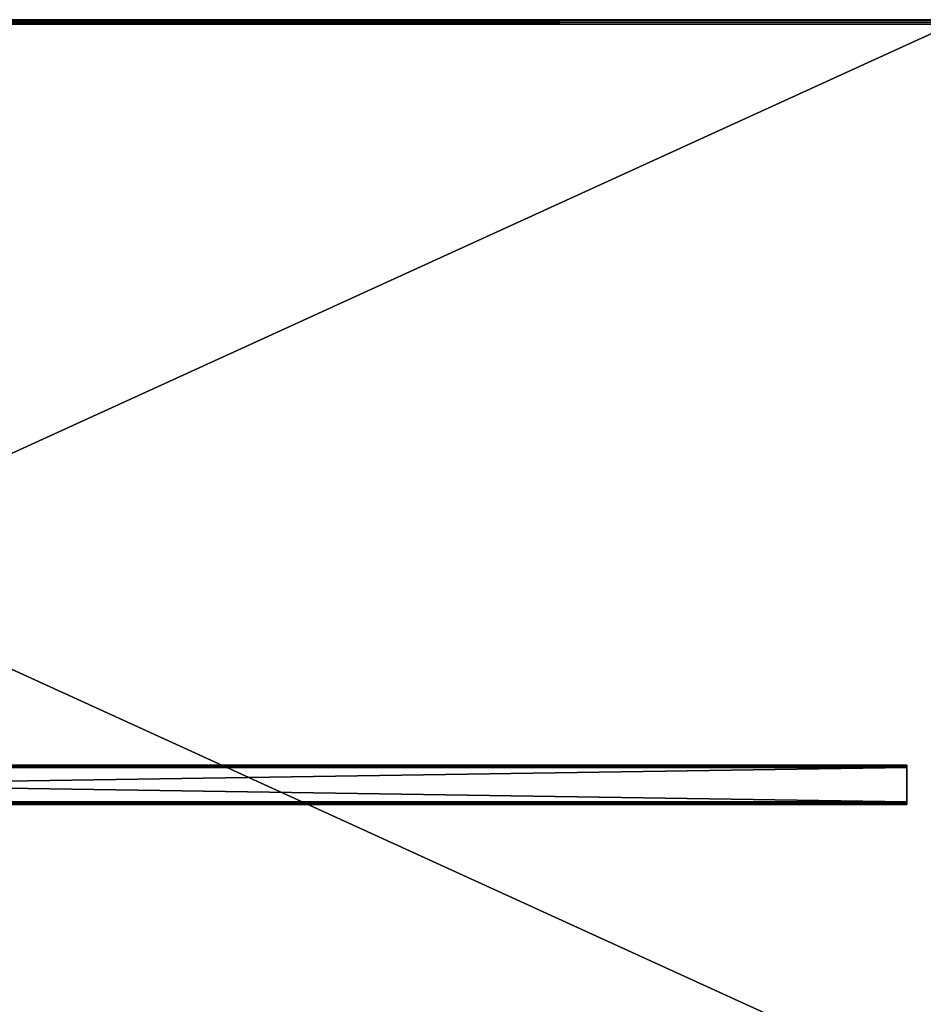
# Model space of a CAD drawing. Units: inches. Extents: x 126 to 282, y -89 to -28.
# Drawn here: x 240 to 263, y -54 to -29 of the extents above; entities that cross this region are included whole.
import ezdxf

# ---------------------------------------------------------------- set-up
doc = ezdxf.new("R2010")
doc.units = ezdxf.units.IN
doc.header["$MEASUREMENT"] = 0
for name, color, linetype in [('AFUWK-3-HWMT', 253, 'Continuous'), ('AFUWK-3-TPWD', 15, 'Continuous'), ('AFUWK-P-T', 7, 'Continuous')]:
    doc.layers.add(name, color=color, linetype=linetype)
doc.styles.get("Standard").update_dxf_attribs({"font": 'arial.ttf'})

# ---------------------------------------------------------------- blocks, each defined once
blk = doc.blocks.new('3_FLV6060-29B1-2-WS')
at = {"layer": 'AFUWK-P-T', "flags": 1}
for tag, height in [('CAPTG', 2.5), ('CAPPN', 0.001), ('CAPMG', 0.001), ('CAPMC', 0.001), ('CAPQT', 0.001), ('CAPDH', 0.001), ('CAPGC', 0.001)]:
    blk.add_attdef(tag, (0, 0), '', height=height, dxfattribs=at)
at = {"layer": 'AFUWK-3-HWMT'}
mesh = blk.add_polyface(dxfattribs=at)
corners = [(1.156, -19.063, 25.876), (1.156, -19.937, 25.876), (58.844, -19.063, 25.876), (1.156, -19.063, 27.749), (58.844, -19.063, 27.749), (58.844, -19.008, 27.781), (1.156, -19, 27.75), (1.156, -19.008, 27.781), (58.844, -19.031, 27.804), (1.156, -19.031, 27.804), (58.844, -19.062, 27.812), (1.156, -19.062, 27.812), (58.844, -19.031, 25.821), (1.156, -19.062, 25.812), (1.156, -19.031, 25.821), (58.844, -19.008, 25.844), (1.156, -19.008, 25.844), (58.844, -19, 25.875), (1.156, -19, 25.875), (56.484, -19.937, 26.953), (3.586, -19.937, 26.934), (3.516, -19.937, 26.953), (1.156, -19.937, 27.749), (56.414, -19.937, 26.934), (56.363, -19.937, 26.883), (3.637, -19.937, 26.883), (56.344, -19.937, 26.812), (3.656, -19.937, 26.812), (3.637, -19.937, 26.742), (56.363, -19.937, 26.742), (3.586, -19.937, 26.691), (56.484, -19.937, 26.672), (58.844, -19.937, 25.876), (3.516, -19.937, 26.672), (58.844, -19.937, 27.749), (56.484, -20, 26.672), (3.586, -20, 26.691), (3.516, -20, 26.672), (1.156, -20, 25.875), (56.414, -20, 26.691), (56.363, -20, 26.742), (3.637, -20, 26.742), (56.344, -20, 26.812), (3.656, -20, 26.812), (3.637, -20, 26.883), (56.363, -20, 26.883), (3.586, -20, 26.934), (56.484, -20, 26.953), (58.844, -20, 27.75), (1.156, -20, 27.75), (3.516, -20, 26.953), (58.844, -20, 25.875), (58.844, -19.992, 25.844), (1.156, -19.992, 25.844), (58.844, -19.969, 25.821), (1.156, -19.969, 25.821), (58.844, -19.938, 25.812), (1.156, -19.938, 25.812), (58.844, -19.969, 27.804), (1.156, -19.938, 27.812), (1.156, -19.969, 27.804), (58.844, -19.992, 27.781), (1.156, -19.992, 27.781)]
mesh.append_faces([[corners[k] for k in face] for face in [(20, 24, 25, 25), (25, 26, 27, 27), (27, 26, 28, 28), (28, 29, 30, 30), (34, 19, 22, 22), (36, 40, 41, 41), (41, 42, 43, 43), (43, 42, 44, 44), (44, 45, 46, 46), (51, 35, 38, 38)]], dxfattribs={"vtx0": -1, "vtx1": -1, "vtx2": -1})
mesh.append_faces([[corners[k] for k in face] for face in [(19, 21, 22, 22), (31, 1, 33, 33), (35, 37, 38, 38), (47, 49, 50, 50)]], dxfattribs={"vtx0": -1, "vtx1": -1, "vtx2": -1, "vtx3": -1})
mesh.append_faces([[corners[k] for k in face] for face in [(19, 20, 21, 21), (31, 32, 1, 1), (35, 36, 37, 37), (47, 48, 49, 49)]], dxfattribs={"vtx0": -1, "vtx2": -1, "vtx3": -1})
mesh.append_faces([[corners[k] for k in face] for face in [(0, 1, 2, 2), (3, 0, 4, 4)]], dxfattribs={"vtx1": -1, "vtx2": -1})
mesh.append_faces([[corners[k] for k in face] for face in [(23, 24, 20, 20), (39, 40, 36, 36)]], dxfattribs={"vtx1": -1, "vtx2": -1, "vtx3": -1})
mesh.append_faces([[corners[k] for k in face] for face in [(5, 6, 7, 7), (8, 7, 9, 9), (10, 9, 11, 11), (12, 13, 14, 14), (15, 14, 16, 16), (17, 16, 18, 18), (44, 20, 25, 25), (44, 25, 43, 43), (43, 25, 27, 27), (43, 27, 41, 41), (41, 27, 28, 28), (41, 28, 36, 36), (52, 38, 53, 53), (54, 53, 55, 55), (56, 55, 57, 57), (58, 59, 60, 60), (61, 60, 62, 62), (48, 62, 49, 49)]], dxfattribs={"vtx2": -1})
mesh = blk.add_polyface(dxfattribs=at)
corners = [(56.414, -20, 26.691), (56.414, -19.937, 26.691), (56.363, -20, 26.742), (56.363, -19.937, 26.742), (56.344, -20, 26.812), (56.344, -19.937, 26.812), (56.363, -20, 26.883), (56.363, -19.937, 26.883), (58.844, -19.063, 25.876), (1.156, -19.937, 25.876), (58.844, -19.937, 25.876), (58.844, -19.063, 27.749), (1.156, -19.063, 25.876), (1.156, -19.062, 27.812), (1.156, -19.938, 27.812), (58.844, -19.062, 27.812), (58.844, -19.938, 27.812), (58.844, -19, 27.75), (1.156, -19, 27.75), (58.844, -19.008, 27.781), (1.156, -19.008, 27.781), (58.844, -19.031, 27.804), (1.156, -19.031, 27.804), (1.156, -19, 25.875), (58.844, -19, 25.875), (58.844, -19.062, 25.812), (1.156, -19.062, 25.812), (58.844, -19.031, 25.821), (1.156, -19.031, 25.821), (58.844, -19.008, 25.844), (1.156, -19.008, 25.844), (56.414, -19.937, 26.934), (3.586, -19.937, 26.934), (56.484, -19.937, 26.953), (3.637, -19.937, 26.883), (3.637, -19.937, 26.742), (3.586, -19.937, 26.691), (56.484, -19.937, 26.672), (3.516, -19.937, 26.672), (3.586, -20, 26.691), (56.484, -20, 26.672), (3.637, -20, 26.742), (3.637, -20, 26.883), (3.586, -20, 26.934), (56.414, -20, 26.934), (56.484, -20, 26.953), (3.516, -20, 26.953), (1.156, -19.937, 27.749), (1.156, -19.063, 27.749), (58.844, -19.937, 27.749), (58.844, -20, 25.875), (1.156, -20, 25.875), (58.844, -19.992, 25.844), (1.156, -19.992, 25.844), (58.844, -19.969, 25.821), (1.156, -19.969, 25.821), (58.844, -19.938, 25.812), (58.844, -19.969, 27.804), (1.156, -19.969, 27.804), (58.844, -19.992, 27.781), (1.156, -19.992, 27.781), (58.844, -20, 27.75), (1.156, -19.938, 25.812)]
mesh.append_faces([[corners[k] for k in face] for face in [(31, 32, 33, 33), (0, 39, 40, 40)]], dxfattribs={"vtx0": -1, "vtx1": -1, "vtx2": -1})
mesh.append_faces([[corners[k] for k in face] for face in [(8, 9, 10, 10), (11, 12, 8, 8), (15, 14, 16, 16), (24, 18, 17, 17), (49, 48, 11, 11), (56, 26, 25, 25)]], dxfattribs={"vtx0": -1, "vtx2": -1})
mesh.append_faces([[corners[k] for k in face] for face in [(34, 7, 5, 5), (35, 5, 3, 3), (36, 3, 1, 1), (36, 1, 37, 37), (41, 2, 4, 4), (42, 4, 6, 6), (43, 6, 44, 44), (43, 44, 45, 45)]], dxfattribs={"vtx0": -1, "vtx2": -1, "vtx3": -1})
mesh.append_faces([[corners[k] for k in face] for face in [(13, 14, 15, 15), (23, 18, 24, 24), (47, 48, 49, 49), (62, 26, 56, 56)]], dxfattribs={"vtx1": -1, "vtx2": -1})
mesh.append_faces([[corners[k] for k in face] for face in [(38, 36, 37, 37), (46, 43, 45, 45)]], dxfattribs={"vtx1": -1, "vtx2": -1, "vtx3": -1})
mesh.append_faces([[corners[k] for k in face] for face in [(0, 1, 2, 2), (2, 1, 3, 3), (2, 3, 4, 4), (4, 3, 5, 5), (4, 5, 6, 6), (6, 5, 7, 7), (17, 18, 19, 19), (19, 20, 21, 21), (21, 22, 15, 15), (25, 26, 27, 27), (27, 28, 29, 29), (29, 30, 24, 24), (50, 51, 52, 52), (52, 53, 54, 54), (54, 55, 56, 56), (16, 14, 57, 57), (57, 58, 59, 59), (59, 60, 61, 61)]], dxfattribs={"vtx2": -1})
mesh = blk.add_polyface(dxfattribs=at)
corners = [(58.325, -20, 26.883), (58.273, -19.937, 26.934), (58.325, -19.937, 26.883), (58.344, -20, 26.812), (58.344, -19.937, 26.812), (58.325, -20, 26.742), (58.325, -19.937, 26.742), (58.844, -19.937, 25.876), (58.844, -19.062, 25.812), (58.844, -19.063, 25.876), (58.844, -19.031, 25.821), (58.844, -19.008, 25.844), (58.844, -19.937, 27.749), (58.844, -20, 25.875), (58.844, -19.992, 25.844), (58.844, -19.969, 25.821), (58.844, -19.063, 27.749), (58.844, -19.938, 27.812), (58.844, -19.969, 27.804), (58.844, -19.992, 27.781), (58.844, -19, 25.875), (58.844, -19, 27.75), (58.844, -19.008, 27.781), (58.844, -19.938, 25.812), (58.844, -19.031, 27.804), (58.844, -19.062, 27.812), (58.844, -20, 27.75), (58.203, -19.937, 26.953), (58.273, -19.937, 26.691), (58.203, -19.937, 26.672), (57.984, -20, 26.672), (58.203, -20, 26.672), (58.273, -20, 26.691), (58.273, -20, 26.934), (58.203, -20, 26.953)]
mesh.append_faces([[corners[k] for k in face] for face in [(7, 8, 9, 9), (12, 13, 7, 7), (16, 17, 12, 12), (9, 20, 16, 16), (27, 12, 1, 1), (1, 12, 2, 2), (2, 12, 4, 4), (4, 7, 6, 6), (6, 7, 28, 28), (28, 7, 29, 29), (30, 13, 31, 31), (31, 13, 32, 32), (32, 13, 5, 5), (5, 13, 3, 3), (3, 26, 0, 0), (0, 26, 33, 33), (33, 26, 34, 34)]], dxfattribs={"vtx0": -1, "vtx1": -1, "vtx2": -1})
mesh.append_faces([[corners[k] for k in face] for face in [(9, 8, 10, 10), (9, 10, 11, 11), (7, 13, 14, 14), (7, 14, 15, 15), (12, 17, 18, 18), (12, 18, 19, 19), (16, 20, 21, 21), (16, 21, 22, 22), (7, 23, 8, 8), (16, 24, 25, 25), (16, 25, 17, 17), (12, 26, 13, 13), (4, 12, 7, 7), (3, 13, 26, 26)]], dxfattribs={"vtx0": -1, "vtx2": -1, "vtx3": -1})
mesh.append_faces([[corners[k] for k in face] for face in [(15, 23, 7, 7), (11, 20, 9, 9), (22, 24, 16, 16), (19, 26, 12, 12)]], dxfattribs={"vtx1": -1, "vtx2": -1, "vtx3": -1})
mesh.append_faces([[corners[k] for k in face] for face in [(0, 1, 2, 2), (0, 2, 3, 3), (3, 2, 4, 4), (3, 4, 5, 5), (5, 4, 6, 6)]], dxfattribs={"vtx2": -1})
mesh = blk.add_polyface(dxfattribs=at)
corners = [(56.484, -20, 26.672), (56.484, -19.937, 26.672), (56.414, -20, 26.691), (56.414, -19.937, 26.691), (56.363, -20, 26.883), (56.363, -19.937, 26.883), (56.414, -20, 26.934), (56.414, -19.937, 26.934), (56.703, -20, 26.953), (56.703, -19.937, 26.953), (56.773, -20, 26.934), (56.773, -19.937, 26.934), (56.825, -20, 26.883), (56.825, -19.937, 26.883), (56.844, -20, 26.812), (56.844, -19.937, 26.812), (56.825, -20, 26.742), (56.825, -19.937, 26.742), (56.773, -20, 26.691), (56.773, -19.937, 26.691), (56.703, -20, 26.672), (56.703, -19.937, 26.672), (56.484, -19.937, 26.953), (56.484, -20, 26.953), (57.984, -19.937, 26.672), (58.844, -19.937, 25.876), (57.914, -19.937, 26.691), (57.863, -19.937, 26.742), (57.844, -19.937, 26.812), (57.914, -19.937, 26.934), (57.863, -19.937, 26.883), (57.984, -20, 26.953), (58.844, -20, 27.75), (57.914, -20, 26.934), (57.863, -20, 26.883), (57.844, -20, 26.812), (57.914, -20, 26.691), (57.863, -20, 26.742)]
mesh.append_faces([[corners[k] for k in face] for face in [(27, 17, 28, 28), (9, 29, 11, 11), (11, 30, 13, 13), (21, 25, 1, 1), (20, 36, 18, 18), (18, 37, 16, 16), (8, 32, 23, 23)]], dxfattribs={"vtx0": -1, "vtx1": -1, "vtx2": -1})
mesh.append_faces([[corners[k] for k in face] for face in [(24, 25, 21, 21), (31, 32, 8, 8)]], dxfattribs={"vtx0": -1, "vtx1": -1, "vtx2": -1, "vtx3": -1})
mesh.append_faces([[corners[k] for k in face] for face in [(23, 9, 8, 8), (20, 1, 0, 0)]], dxfattribs={"vtx0": -1, "vtx2": -1})
mesh.append_faces([[corners[k] for k in face] for face in [(26, 21, 19, 19), (27, 19, 17, 17), (28, 17, 15, 15), (28, 15, 13, 13), (13, 30, 28, 28), (33, 8, 10, 10), (34, 10, 12, 12), (35, 12, 14, 14), (35, 14, 16, 16)]], dxfattribs={"vtx0": -1, "vtx2": -1, "vtx3": -1})
mesh.append_faces([[corners[k] for k in face] for face in [(22, 9, 23, 23), (21, 1, 20, 20)]], dxfattribs={"vtx1": -1, "vtx2": -1})
mesh.append_faces([[corners[k] for k in face] for face in [(0, 1, 2, 2), (2, 1, 3, 3), (4, 5, 6, 6), (6, 5, 7, 7), (8, 9, 10, 10), (10, 9, 11, 11), (10, 11, 12, 12), (12, 11, 13, 13), (12, 13, 14, 14), (14, 13, 15, 15), (14, 15, 16, 16), (16, 15, 17, 17), (16, 17, 18, 18), (18, 17, 19, 19), (18, 19, 20, 20), (20, 19, 21, 21), (6, 7, 23, 23), (23, 7, 22, 22)]], dxfattribs={"vtx2": -1})
mesh = blk.add_polyface(dxfattribs=at)
corners = [(57.984, -20, 26.672), (57.984, -19.937, 26.672), (57.914, -20, 26.691), (57.914, -19.937, 26.691), (57.863, -20, 26.742), (57.863, -19.937, 26.742), (57.844, -20, 26.812), (57.844, -19.937, 26.812), (57.863, -20, 26.883), (57.863, -19.937, 26.883), (57.914, -20, 26.934), (57.914, -19.937, 26.934), (58.203, -20, 26.953), (58.203, -19.937, 26.953), (58.273, -20, 26.934), (58.273, -19.937, 26.934), (58.325, -20, 26.883), (58.325, -20, 26.742), (58.325, -19.937, 26.742), (58.273, -20, 26.691), (58.273, -19.937, 26.691), (58.203, -20, 26.672), (58.203, -19.937, 26.672), (57.984, -19.937, 26.953), (57.984, -20, 26.953), (56.703, -19.937, 26.953), (58.844, -19.937, 27.749), (58.844, -19.937, 25.876), (56.703, -19.937, 26.672), (56.773, -19.937, 26.691), (56.773, -19.937, 26.934), (56.484, -19.937, 26.953), (56.703, -20, 26.672), (58.844, -20, 25.875), (58.844, -20, 27.75), (56.703, -20, 26.953), (56.773, -20, 26.934), (56.825, -20, 26.883), (56.773, -20, 26.691), (56.825, -20, 26.742), (56.484, -20, 26.672)]
mesh.append_faces([[corners[k] for k in face] for face in [(11, 25, 23, 23), (23, 26, 13, 13), (22, 27, 1, 1), (1, 28, 3, 3), (3, 29, 5, 5), (2, 32, 0, 0), (12, 34, 24, 24), (24, 35, 10, 10), (10, 36, 8, 8), (8, 37, 6, 6)]], dxfattribs={"vtx0": -1, "vtx1": -1, "vtx2": -1})
mesh.append_faces([[corners[k] for k in face] for face in [(23, 25, 26, 26), (0, 32, 33, 33)]], dxfattribs={"vtx0": -1, "vtx1": -1, "vtx2": -1, "vtx3": -1})
mesh.append_faces([[corners[k] for k in face] for face in [(24, 13, 12, 12), (21, 1, 0, 0)]], dxfattribs={"vtx0": -1, "vtx2": -1})
mesh.append_faces([[corners[k] for k in face] for face in [(30, 11, 9, 9), (38, 2, 4, 4), (39, 4, 6, 6)]], dxfattribs={"vtx0": -1, "vtx2": -1, "vtx3": -1})
mesh.append_faces([[corners[k] for k in face] for face in [(23, 13, 24, 24), (22, 1, 21, 21)]], dxfattribs={"vtx1": -1, "vtx2": -1})
mesh.append_faces([[corners[k] for k in face] for face in [(25, 31, 26, 26), (32, 40, 33, 33)]], dxfattribs={"vtx1": -1, "vtx2": -1, "vtx3": -1})
mesh.append_faces([[corners[k] for k in face] for face in [(0, 1, 2, 2), (2, 1, 3, 3), (2, 3, 4, 4), (4, 3, 5, 5), (4, 5, 6, 6), (6, 5, 7, 7), (6, 7, 8, 8), (8, 7, 9, 9), (8, 9, 10, 10), (10, 9, 11, 11), (12, 13, 14, 14), (14, 13, 15, 15), (14, 15, 16, 16), (17, 18, 19, 19), (19, 18, 20, 20), (19, 20, 21, 21), (21, 20, 22, 22), (10, 11, 24, 24), (24, 11, 23, 23)]], dxfattribs={"vtx2": -1})
at = {"layer": 'AFUWK-3-TPWD'}
mesh = blk.add_polyface(dxfattribs=at)
corners = [(60, -0.059, 27.828), (60, -0.016, 27.872), (60, -0.118, 27.812), (60, -27.5, 27.812), (60, 0, 27.931), (60, 0, 28.882), (60, -27.5, 29), (60, -0.016, 28.941), (60, -0.118, 29), (60, -0.059, 28.984), (0, -27.5, 29), (0, -27.5, 27.812), (0, -0.118, 29), (0, 0, 28.882), (0, -0.016, 28.941), (0, -0.059, 28.984), (0, -0.118, 27.812), (0, -0.059, 27.828), (0, -0.016, 27.872), (0, 0, 27.931)]
mesh.append_faces([[corners[k] for k in face] for face in [(2, 1, 3, 3), (3, 5, 6, 6), (6, 7, 8, 8), (11, 18, 16, 16), (13, 10, 14, 14)]], dxfattribs={"vtx0": -1, "vtx1": -1, "vtx2": -1})
mesh.append_faces([[corners[k] for k in face] for face in [(8, 7, 9, 9), (3, 10, 11, 11), (8, 10, 6, 6), (3, 16, 2, 2), (16, 18, 17, 17), (14, 12, 15, 15), (5, 19, 13, 13)]], dxfattribs={"vtx0": -1, "vtx2": -1})
mesh.append_faces([[corners[k] for k in face] for face in [(3, 1, 4, 4), (3, 4, 5, 5), (6, 5, 7, 7), (11, 19, 18, 18), (14, 10, 12, 12)]], dxfattribs={"vtx0": -1, "vtx2": -1, "vtx3": -1})
mesh.append_faces([[corners[k] for k in face] for face in [(0, 1, 2, 2), (6, 10, 3, 3), (12, 10, 8, 8), (11, 16, 3, 3), (4, 19, 5, 5)]], dxfattribs={"vtx1": -1, "vtx2": -1})
mesh.append_faces([[corners[k] for k in face] for face in [(13, 19, 11, 11), (11, 10, 13, 13)]], dxfattribs={"vtx1": -1, "vtx2": -1, "vtx3": -1})
mesh.append_faces([[corners[k] for k in face] for face in [(13, 14, 5, 5), (5, 14, 7, 7), (7, 14, 15, 15), (7, 15, 9, 9), (9, 15, 12, 12), (9, 12, 8, 8), (16, 17, 2, 2), (2, 17, 0, 0), (0, 17, 18, 18), (0, 18, 1, 1), (1, 18, 19, 19), (1, 19, 4, 4)]], dxfattribs={"vtx2": -1})

msp = doc.modelspace()

# ---------------------------------------------------------------- block references
msp.add_blockref('3_FLV6060-29B1-2-WS', (204.115, -28.62))

doc.saveas('drawing.dxf')
